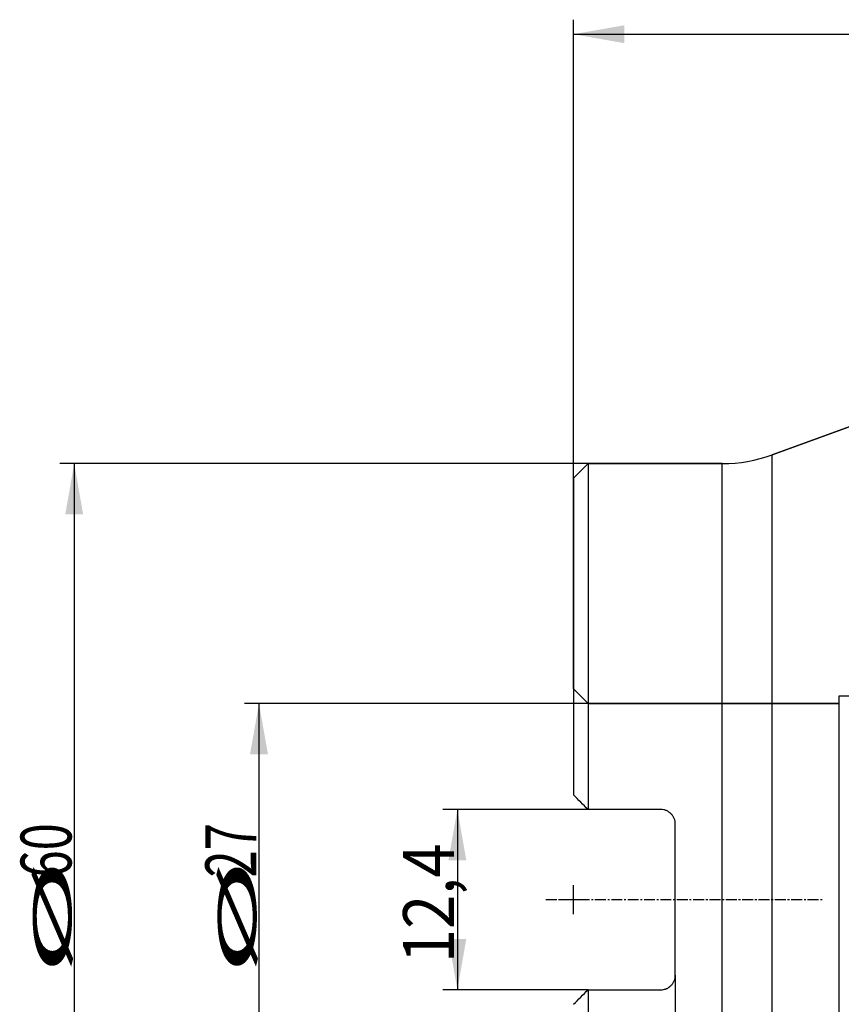
# Model space of a CAD drawing. Units: millimetres. Extents: x 199 to 301, y 182 to 307.
# Drawn here: x 199 to 256, y 237 to 304 of the extents above; entities that cross this region are included whole.
import ezdxf
from ezdxf.lldxf.tags import DXFTag

# ---------------------------------------------------------------- set-up
doc = ezdxf.new("R2010")
doc.units = ezdxf.units.MM
doc.linetypes.add('CENTER2', pattern=[1.125, 0.75, -0.125, 0.125, -0.125])
for name, color, linetype in [('1', 4, 'Continuous'), ('2', 7, 'Continuous'), ('80', 6, 'Continuous'), ('NOCUT', 7, 'Continuous'), ('SK2', 7, 'Continuous'), ('SK3', 1, 'DASHED'), ('SK4', 2, 'CENTER2')]:
    doc.layers.add(name, color=color, linetype=linetype)
doc.styles.add('cesky', font='simplex.shx')
tags = doc.linetypes.add('DASHED', pattern=[25.72, 12.86, -12.86]).pattern_tags.tags
tags[6:7] = [DXFTag(74, 4), DXFTag(75, 0), DXFTag(340, '0'), DXFTag(46, 0.0), DXFTag(50, 0.0), DXFTag(44, 0.0), DXFTag(45, 0.0)]
tags[4:5] = [DXFTag(74, 4), DXFTag(75, 0), DXFTag(340, '0'), DXFTag(46, 0.0), DXFTag(50, 0.0), DXFTag(44, 0.0), DXFTag(45, 0.0)]

msp = doc.modelspace()

# ---------------------------------------------------------------- linework, layer by layer
at = {"layer": '1'}
for p, q in [((260.523, 277.884), (250.805, 274.337)), ((238.144, 273.731), (237.144, 272.731)), ((238.144, 273.731), (238.144, 249.931)), ((247.376, 273.731), (238.144, 273.731)), ((247.376, 213.731), (247.376, 273.731)), ((250.805, 213.125), (250.805, 274.337)), ((237.144, 272.731), (237.144, 250.931)), ((243.144, 249.931), (238.144, 249.931)), ((244.144, 238.531), (244.144, 248.931)), ((238.144, 237.531), (243.144, 237.531)), ((238.144, 237.531), (238.144, 213.731))]:
    msp.add_line(p, q, dxfattribs=at)
msp.add_arc((247.376, 283.731), 10, 270, 290.05211, dxfattribs=at)
for points in [[(238.144, 249.931), (237.808, 250.268), (237.474, 250.601), (237.144, 250.931)], [(237.144, 236.531), (237.474, 236.861), (237.808, 237.195), (238.144, 237.531)]]:
    msp.add_open_spline(points, degree=3, dxfattribs=at)
for points, knots in [([(244.144, 248.931), (244.144, 248.997), (244.138, 249.061), (244.119, 249.156), (244.111, 249.188), (244.093, 249.25), (244.082, 249.281), (244.044, 249.372), (244.014, 249.429), (243.96, 249.51), (243.941, 249.537), (243.899, 249.588), (243.877, 249.612), (243.809, 249.681), (243.758, 249.723), (243.677, 249.778), (243.648, 249.795), (243.59, 249.827), (243.531, 249.855), (243.47, 249.877), (243.407, 249.897), (243.375, 249.905), (243.277, 249.925), (243.211, 249.931), (243.144, 249.931)], [0, 0, 0, 0, 0.125, 0.125, 0.1875, 0.1875, 0.25, 0.25, 0.375, 0.375, 0.4375, 0.4375, 0.5, 0.5, 0.625, 0.625, 0.6875, 0.6875, 0.75, 0.8125, 0.8125, 0.875, 0.875, 1, 1, 1, 1]), ([(243.144, 237.531), (243.211, 237.531), (243.276, 237.538), (243.373, 237.557), (243.405, 237.565), (243.452, 237.58), (243.468, 237.585), (243.499, 237.596), (243.515, 237.602), (243.591, 237.634), (243.648, 237.665), (243.716, 237.711), (243.73, 237.72), (243.756, 237.74), (243.769, 237.75), (243.807, 237.782), (243.831, 237.804), (243.9, 237.873), (243.941, 237.923), (243.986, 237.992), (243.995, 238.006), (244.012, 238.034), (244.036, 238.076), (244.07, 238.149), (244.092, 238.211), (244.111, 238.273), (244.119, 238.305), (244.138, 238.401), (244.144, 238.466), (244.144, 238.531)], [0, 0, 0, 0, 0.125, 0.125, 0.1875, 0.1875, 0.21875, 0.21875, 0.25, 0.25, 0.375, 0.375, 0.40625, 0.40625, 0.4375, 0.4375, 0.5, 0.5, 0.625, 0.625, 0.65625, 0.65625, 0.6875, 0.75, 0.8125, 0.8125, 0.875, 0.875, 1, 1, 1, 1])]:
    msp.add_open_spline(points, degree=3, knots=knots, dxfattribs=at)
at = {"layer": '2'}
for p, q in [((237.144, 272.731), (237.144, 304.269)), ((237.144, 303.269), (287.144, 303.269))]:
    msp.add_line(p, q, dxfattribs=at)
msp.add_solid([(237.144, 303.269), (240.644, 303.887), (240.644, 302.652)], dxfattribs=at)
at = {"layer": '80'}
for p, q in [((237.144, 242.732), (237.144, 244.731)), ((236.145, 243.731), (238.144, 243.731))]:
    msp.add_line(p, q, dxfattribs=at)
msp.add_point((237.144, 243.731), dxfattribs=at)
at = {"layer": 'NOCUT'}
for p, q in [((250.805, 274.337), (262.013, 278.428)), ((237.144, 272.731), (238.144, 273.731)), ((238.144, 273.731), (247.376, 273.731)), ((237.144, 258.231), (237.144, 272.731)), ((238.144, 257.231), (237.144, 258.231)), ((259.394, 257.731), (255.394, 257.731)), ((255.394, 257.731), (255.394, 257.231)), ((255.394, 257.231), (238.144, 257.231))]:
    msp.add_line(p, q, dxfattribs=at)
msp.add_arc((247.376, 283.731), 10, 270, 290.05211, dxfattribs=at)
at = {"layer": 'SK2'}
for p, q in [((238.144, 273.731), (201.802, 273.731)), ((202.802, 273.731), (202.802, 213.731)), ((255.394, 257.231), (214.51, 257.231)), ((215.51, 257.231), (215.51, 230.231)), ((238.144, 249.931), (228.153, 249.931)), ((229.153, 249.931), (229.153, 237.531)), ((244.144, 238.531), (244.144, 201.963)), ((238.144, 237.531), (228.153, 237.531))]:
    msp.add_line(p, q, dxfattribs=at)
for points in [[(202.802, 273.731), (203.419, 270.231), (202.185, 270.231)], [(215.51, 257.231), (216.127, 253.731), (214.893, 253.731)], [(229.153, 249.931), (229.77, 246.431), (228.536, 246.431)], [(229.153, 237.531), (228.536, 241.031), (229.77, 241.031)]]:
    msp.add_solid(points, dxfattribs=at)
at = {"layer": 'SK3'}
for p, q in [((238.144, 257.231), (255.394, 257.231)), ((255.394, 257.231), (255.394, 230.231))]:
    msp.add_line(p, q, dxfattribs=at)
at = {"layer": 'SK4'}
msp.add_line((235.244, 243.731), (254.334, 243.731), dxfattribs=at)

# ---------------------------------------------------------------- texts
at = {"layer": 'SK2', "char_height": 3.5, "attachment_point": 7, "rotation": 90, "line_spacing_factor": 0.843373, "style": 'cesky'}
for s, insert in [('\\W0.7045;60', (202.614, 245.257)), ('\\W0.7045;27', (215.322, 245.257)), ('\\W0.8876;12,4', (228.922, 239.364)), ('\\W3.0115;\\H2.63;%%c\\H3.50;', (202.614, 238.52)), ('\\W3.0115;\\H2.63;%%c\\H3.50;', (215.322, 238.52))]:
    msp.add_mtext(s, dxfattribs=dict(at, insert=insert))

doc.saveas('drawing.dxf')
